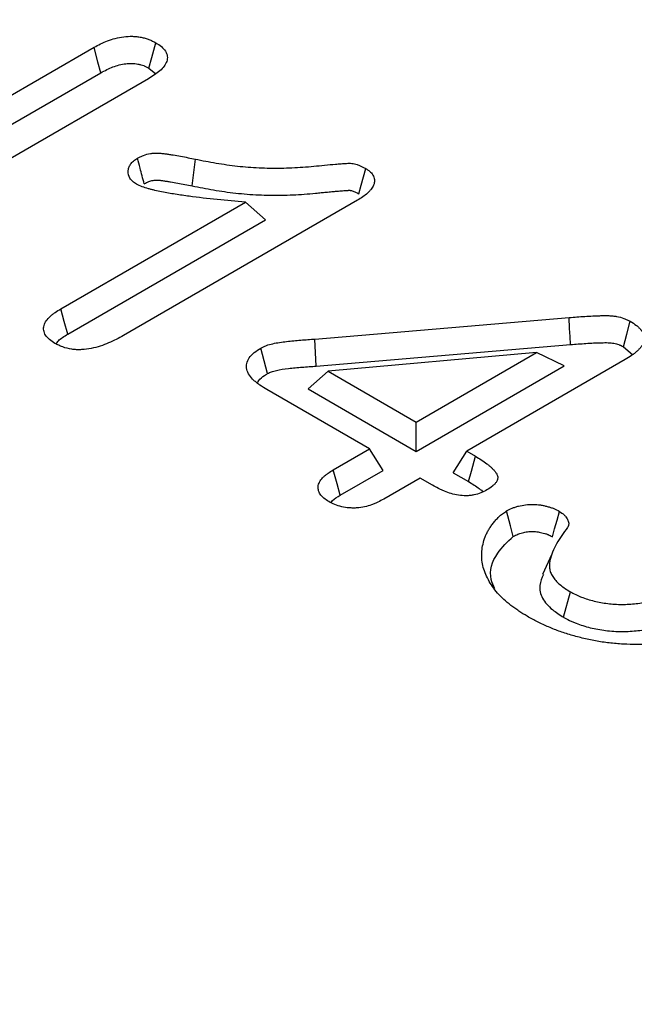
# Model space of a CAD drawing. Extents: x -750 to 30453, y -750 to 40702.
# Drawn here: x 10338 to 10372, y 11430 to 11485 of the extents above; entities that cross this region are included whole.
import ezdxf

# ---------------------------------------------------------------- set-up
doc = ezdxf.new("R2010")
doc.units = 0
doc.header["$LTSCALE"] = 50
doc.header["$MEASUREMENT"] = 0
doc.layers.get('DEFPOINTS').update_dxf_attribs({"linetype": 'CONTINUOUS'})
doc.layers.add('BEMASS', color=3, linetype='CONTINUOUS')
doc.layers.add('SICHTBAR', color=7, linetype='CONTINUOUS')
doc.styles.add('BEMSTIL', font='simplex.shx', dxfattribs={"width": 0.8})
doc.dimstyles.new('BEMASS', dxfattribs={"dimscale": 50, "dimtxt": 2.5, "dimasz": 2, "dimexe": 1.4, "dimexo": 0, "dimgap": 2, "dimtad": 1, "dimtxsty": 'BEMSTIL', "dimcen": 3, "dimclrd": 94, "dimclre": 94, "dimclrt": 94, "dimadec": 0, "dimazin": 0, "dimtfac": 0.875, "dimtmove": 2, "dimatfit": 3, "dimfxl": 1, "dimtolj": 1, "dimlwd": 25, "dimlwe": 25, "dimarcsym": 0})

# ---------------------------------------------------------------- blocks, each defined once
blk = doc.blocks.new('*D20')
at = {"layer": 'BEMASS', "color": 94, "lineweight": 25}
for p, q in [((11052.397, 11421.377), (11052.397, 11521.377)), ((10350.542, 11321.377), (11122.397, 11321.377)), ((11052.397, 11321.377), (11052.397, 10803.162)), ((10353.712, 10803.162), (11122.397, 10803.162)), ((11052.397, 10703.162), (11052.397, 10603.162))]:
    blk.add_line(p, q, dxfattribs=at)
at = {"layer": 'BEMASS', "color": 94}
for points in [[(11035.731, 11421.377), (11069.064, 11421.377), (11052.397, 11321.377)], [(11035.731, 10703.162), (11069.064, 10703.162), (11052.397, 10803.162)]]:
    blk.add_solid(points, dxfattribs=at)
at = {"layer": 'DEFPOINTS', "color": 0}
for p in [(10350.542, 11321.377), (10353.712, 10803.162), (11052.397, 10803.162)]:
    blk.add_point(p, dxfattribs=at)
at = {"layer": 'BEMASS', "color": 94, "insert": (10879.058, 11083.338), "char_height": 125, "attachment_point": 5, "rotation": 90, "style": 'BEMSTIL'}
blk.add_mtext('\\A1;0,52\\P', dxfattribs=at)

msp = doc.modelspace()

# ---------------------------------------------------------------- linework, layer by layer
at = {"layer": 'SICHTBAR', "linetype": 'Continuous', "lineweight": 30}
for p, q in [((10332.138, 11477.99), (10342.104, 11483.744)), ((10345.166, 11482.581), (10345.541, 11482.269)), ((10331.267, 11475.85), (10342.476, 11482.321)), ((10345.136, 11481.994), (10331.962, 11474.389)), ((10347.576, 11476.02), (10347.751, 11477.512)), ((10356.797, 11475.227), (10343.742, 11467.69)), ((10340.25, 11469.174), (10350.542, 11475.115)), ((10351.67, 11474.13), (10350.542, 11475.115)), ((10340.635, 11467.76), (10351.67, 11474.13)), ((10354.422, 11467.489), (10368.593, 11468.686)), ((10354.496, 11465.983), (10354.422, 11467.489)), ((10354.496, 11465.983), (10368.669, 11467.18)), ((10371.622, 11467.058), (10372.13, 11466.635)), ((10366.78, 11466.741), (10355.159, 11465.7)), ((10360.068, 11462.866), (10366.78, 11466.741)), ((10368.316, 11465.991), (10366.78, 11466.741)), ((10360.068, 11461.229), (10368.316, 11465.991)), ((10371.723, 11466.345), (10362.883, 11461.241)), ((10354.036, 11464.712), (10355.159, 11465.7)), ((10355.159, 11465.7), (10360.068, 11462.866)), ((10357.47, 11461.366), (10351.739, 11464.675)), ((10354.036, 11464.712), (10360.068, 11461.229)), ((10360.068, 11461.229), (10360.068, 11462.866)), ((10355.444, 11460.197), (10357.47, 11461.366)), ((10358.227, 11460.166), (10357.47, 11461.366)), ((10362.126, 11460.041), (10362.883, 11461.241)), ((10362.883, 11461.241), (10363.373, 11460.958)), ((10355.827, 11458.781), (10358.227, 11460.166)), ((10362.126, 11460.041), (10362.99, 11459.543)), ((10360.285, 11459.741), (10358.258, 11458.572)), ((10360.982, 11459.339), (10360.285, 11459.741)), ((10367.63, 11455.506), (10367.106, 11454.37)), ((10368.289, 11451.984), (10368.664, 11453.404))]:
    msp.add_line(p, q, dxfattribs=at)
at = {"layer": 'SICHTBAR', "linetype": 'Continuous', "lineweight": 30, "flags": 128}
for points in [[(10345.166, 11482.581), (10345.324, 11483.173), (10345.545, 11483.999)], [(10342.476, 11482.321), (10342.321, 11482.915), (10342.104, 11483.744)], [(10356.866, 11475.577), (10356.997, 11476.058), (10357.123, 11476.525), (10357.25, 11476.992)], [(10340.635, 11467.76), (10340.443, 11468.467), (10340.25, 11469.174)], [(10368.669, 11467.18), (10368.646, 11467.632), (10368.624, 11468.084), (10368.593, 11468.686)], [(10371.622, 11467.058), (10371.809, 11467.769), (10371.997, 11468.479)], [(10351.777, 11465.567), (10351.589, 11466.277), (10351.401, 11466.987)], [(10362.99, 11459.543), (10363.146, 11460.119), (10363.373, 11460.958)], [(10355.827, 11458.781), (10355.656, 11459.414), (10355.444, 11460.197)], [(10365.48, 11456.49), (10365.322, 11457.078), (10365.099, 11457.908)], [(10367.666, 11456.472), (10367.788, 11456.919), (10367.92, 11457.403), (10368.052, 11457.886)]]:
    msp.add_lwpolyline(points, dxfattribs=at)
at = {"layer": 'SICHTBAR', "linetype": 'Continuous', "lineweight": 30}
for points, knots in [([(10342.104, 11483.744), (10342.224, 11483.808), (10342.343, 11483.873), (10342.592, 11483.995), (10342.722, 11484.053), (10342.995, 11484.158), (10343.138, 11484.204), (10343.437, 11484.281), (10343.594, 11484.312), (10343.914, 11484.351), (10344.079, 11484.36), (10344.324, 11484.353), (10344.406, 11484.348), (10344.567, 11484.33), (10344.646, 11484.317), (10344.801, 11484.287), (10344.878, 11484.269), (10345.026, 11484.228), (10345.097, 11484.205), (10345.199, 11484.166), (10345.233, 11484.152), (10345.298, 11484.124), (10345.329, 11484.109), (10345.423, 11484.063), (10345.484, 11484.031), (10345.545, 11483.999)], [0, 0, 0, 0, 0.125, 0.125, 0.25, 0.25, 0.375, 0.375, 0.5, 0.5, 0.625, 0.625, 0.6875, 0.6875, 0.75, 0.75, 0.8125, 0.8125, 0.875, 0.875, 0.90625, 0.90625, 0.9375, 0.9375, 1, 1, 1, 1]), ([(10345.545, 11483.999), (10345.656, 11483.929), (10345.767, 11483.859), (10345.95, 11483.703), (10346.025, 11483.618), (10346.138, 11483.437), (10346.174, 11483.344), (10346.197, 11483.153), (10346.184, 11483.056), (10346.121, 11482.868), (10346.071, 11482.775), (10345.942, 11482.6), (10345.863, 11482.516), (10345.589, 11482.276), (10345.362, 11482.134), (10345.136, 11481.994)], [0, 0, 0, 0, 0.125, 0.125, 0.25, 0.25, 0.375, 0.375, 0.5, 0.5, 0.625, 0.625, 0.75, 0.75, 1, 1, 1, 1]), ([(10342.476, 11482.321), (10342.593, 11482.385), (10342.705, 11482.445), (10342.928, 11482.555), (10343.039, 11482.604), (10343.268, 11482.692), (10343.386, 11482.73), (10343.624, 11482.791), (10343.746, 11482.814), (10343.985, 11482.844), (10344.104, 11482.85), (10344.275, 11482.846), (10344.329, 11482.842), (10344.439, 11482.829), (10344.495, 11482.821), (10344.609, 11482.798), (10344.666, 11482.785), (10344.773, 11482.755), (10344.824, 11482.739), (10344.894, 11482.712), (10344.917, 11482.703), (10344.965, 11482.681), (10344.991, 11482.67), (10345.063, 11482.634), (10345.113, 11482.609), (10345.166, 11482.581)], [0.0022775, 0.0022775, 0.0022775, 0.0022775, 0.125, 0.125, 0.25, 0.25, 0.375, 0.375, 0.5, 0.5, 0.625, 0.625, 0.6875, 0.6875, 0.75, 0.75, 0.8125, 0.8125, 0.875, 0.875, 0.90625, 0.90625, 0.9375, 0.9375, 0.9934561, 0.9934561, 0.9934561, 0.9934561]), ([(10344.472, 11476.119), (10344.434, 11476.144), (10344.396, 11476.169), (10344.323, 11476.22), (10344.288, 11476.246), (10344.192, 11476.329), (10344.142, 11476.389), (10344.027, 11476.577), (10344, 11476.711), (10344.009, 11476.91), (10344.02, 11476.976), (10344.064, 11477.106), (10344.097, 11477.17), (10344.183, 11477.293), (10344.236, 11477.353), (10344.366, 11477.462), (10344.443, 11477.511), (10344.52, 11477.56)], [0, 0, 0, 0, 0.0625, 0.0625, 0.125, 0.125, 0.25, 0.25, 0.5, 0.5, 0.625, 0.625, 0.75, 0.75, 0.875, 0.875, 1, 1, 1, 1]), ([(10344.52, 11477.56), (10344.573, 11477.589), (10344.627, 11477.617), (10344.737, 11477.67), (10344.793, 11477.696), (10344.973, 11477.766), (10345.105, 11477.803), (10345.314, 11477.837), (10345.385, 11477.845), (10345.529, 11477.853), (10345.601, 11477.854), (10345.745, 11477.849), (10345.817, 11477.843), (10345.959, 11477.827), (10346.029, 11477.818), (10346.169, 11477.798), (10346.239, 11477.788), (10346.379, 11477.767), (10346.448, 11477.756), (10346.656, 11477.722), (10346.794, 11477.698), (10347.206, 11477.622), (10347.478, 11477.567), (10347.751, 11477.512)], [0, 0, 0, 0, 0.0625, 0.0625, 0.125, 0.125, 0.25, 0.25, 0.3125, 0.3125, 0.375, 0.375, 0.4375, 0.4375, 0.5, 0.5, 0.5625, 0.5625, 0.625, 0.625, 0.75, 0.75, 1, 1, 1, 1]), ([(10344.9, 11476.143), (10344.861, 11476.288), (10344.822, 11476.433), (10344.783, 11476.578), (10344.744, 11476.724), (10344.705, 11476.869), (10344.666, 11477.014), (10344.617, 11477.196), (10344.569, 11477.378), (10344.52, 11477.56)], [0, 0, 0, 0, 0.000392557, 0.000392557, 0.000392557, 0.000785114, 0.000785114, 0.000785114, 0.001277203, 0.001277203, 0.001277203, 0.001277203]), ([(10347.751, 11477.512), (10348.136, 11477.436), (10348.522, 11477.36), (10349.302, 11477.229), (10349.695, 11477.173), (10350.491, 11477.083), (10350.894, 11477.051), (10351.711, 11477.015), (10352.12, 11477.01), (10352.936, 11477.021), (10353.342, 11477.039), (10353.951, 11477.081), (10354.153, 11477.098), (10354.558, 11477.137), (10354.759, 11477.159), (10355.165, 11477.195), (10355.367, 11477.215), (10355.672, 11477.24), (10355.773, 11477.249), (10355.976, 11477.266), (10356.078, 11477.273), (10356.282, 11477.285), (10356.384, 11477.288), (10356.586, 11477.267), (10356.681, 11477.243), (10356.947, 11477.154), (10357.101, 11477.073), (10357.25, 11476.992)], [0, 0, 0, 0, 0.125, 0.125, 0.25, 0.25, 0.375, 0.375, 0.5, 0.5, 0.625, 0.625, 0.6875, 0.6875, 0.75, 0.75, 0.8125, 0.8125, 0.84375, 0.84375, 0.875, 0.875, 0.90625, 0.90625, 0.9375, 0.9375, 1, 1, 1, 1]), ([(10357.25, 11476.992), (10357.298, 11476.961), (10357.346, 11476.93), (10357.415, 11476.881), (10357.437, 11476.865), (10357.479, 11476.831), (10357.5, 11476.814), (10357.595, 11476.725), (10357.652, 11476.647), (10357.726, 11476.485), (10357.744, 11476.402), (10357.744, 11476.234), (10357.725, 11476.151), (10357.658, 11475.989), (10357.611, 11475.909), (10357.526, 11475.794), (10357.494, 11475.756), (10357.426, 11475.683), (10357.389, 11475.647), (10357.27, 11475.542), (10357.181, 11475.476), (10356.993, 11475.349), (10356.895, 11475.288), (10356.797, 11475.227)], [0, 0, 0, 0, 0.0625, 0.0625, 0.09375, 0.09375, 0.125, 0.125, 0.25, 0.25, 0.375, 0.375, 0.5, 0.5, 0.625, 0.625, 0.6875, 0.6875, 0.75, 0.75, 0.875, 0.875, 1, 1, 1, 1]), ([(10344.9, 11476.143), (10344.946, 11476.167), (10344.988, 11476.189), (10345.072, 11476.23), (10345.112, 11476.247), (10345.23, 11476.293), (10345.311, 11476.315), (10345.432, 11476.335), (10345.471, 11476.34), (10345.55, 11476.344), (10345.594, 11476.345), (10345.686, 11476.341), (10345.734, 11476.338), (10345.844, 11476.326), (10345.905, 11476.317), (10346.039, 11476.298), (10346.107, 11476.289), (10346.241, 11476.268), (10346.307, 11476.258), (10346.504, 11476.226), (10346.635, 11476.203), (10347.033, 11476.129), (10347.302, 11476.075), (10347.574, 11476.02), (10347.575, 11476.02), (10347.575, 11476.02), (10347.576, 11476.02)], [0.0078036, 0.0078036, 0.0078036, 0.0078036, 0.0625, 0.0625, 0.125, 0.125, 0.25, 0.25, 0.3125, 0.3125, 0.375, 0.375, 0.4375, 0.4375, 0.5, 0.5, 0.5625, 0.5625, 0.625, 0.625, 0.75, 0.75, 1, 1, 1, 1.0005396, 1.0005396, 1.0005396, 1.0005396]), ([(10350.542, 11475.115), (10350.016, 11475.161), (10349.491, 11475.206), (10348.444, 11475.313), (10347.923, 11475.373), (10347.147, 11475.478), (10346.889, 11475.515), (10346.377, 11475.596), (10346.122, 11475.64), (10345.746, 11475.716), (10345.621, 11475.742), (10345.437, 11475.786), (10345.375, 11475.801), (10345.254, 11475.832), (10345.193, 11475.848), (10345.013, 11475.898), (10344.895, 11475.934), (10344.676, 11476.02), (10344.574, 11476.07), (10344.472, 11476.119)], [0, 0, 0, 0, 0.25, 0.25, 0.5, 0.5, 0.625, 0.625, 0.75, 0.75, 0.8125, 0.8125, 0.84375, 0.84375, 0.875, 0.875, 0.9375, 0.9375, 1, 1, 1, 1]), ([(10347.576, 11476.02), (10347.576, 11476.02), (10347.577, 11476.019), (10347.578, 11476.019), (10347.963, 11475.943), (10348.36, 11475.865), (10349.173, 11475.729), (10349.583, 11475.671), (10350.212, 11475.6), (10350.424, 11475.579), (10350.85, 11475.546), (10351.064, 11475.533), (10351.705, 11475.505), (10352.13, 11475.501), (10352.768, 11475.51), (10352.982, 11475.516), (10353.406, 11475.535), (10353.616, 11475.547), (10354.037, 11475.576), (10354.247, 11475.593), (10354.564, 11475.625), (10354.667, 11475.636), (10354.811, 11475.651), (10354.857, 11475.655), (10354.952, 11475.664), (10355.001, 11475.668), (10355.103, 11475.677), (10355.156, 11475.681), (10355.262, 11475.691), (10355.313, 11475.696), (10355.41, 11475.706), (10355.456, 11475.71), (10355.55, 11475.718), (10355.599, 11475.722), (10355.703, 11475.73), (10355.759, 11475.735), (10355.861, 11475.744), (10355.909, 11475.748), (10355.999, 11475.756), (10356.046, 11475.759), (10356.121, 11475.764), (10356.146, 11475.766), (10356.194, 11475.769), (10356.217, 11475.771), (10356.26, 11475.773), (10356.281, 11475.774), (10356.314, 11475.776), (10356.328, 11475.776), (10356.36, 11475.776), (10356.378, 11475.775), (10356.398, 11475.773), (10356.402, 11475.772), (10356.414, 11475.77), (10356.422, 11475.769), (10356.45, 11475.762), (10356.476, 11475.755), (10356.562, 11475.726), (10356.62, 11475.702), (10356.738, 11475.646), (10356.799, 11475.613), (10356.866, 11475.577)], [-0.000191, -0.000191, -0.000191, -0.000191, 0, 0, 0, 0.125, 0.125, 0.25, 0.25, 0.3125, 0.3125, 0.375, 0.375, 0.5, 0.5, 0.5625, 0.5625, 0.625, 0.625, 0.6875, 0.6875, 0.71875, 0.71875, 0.734375, 0.734375, 0.75, 0.75, 0.765625, 0.765625, 0.78125, 0.78125, 0.796875, 0.796875, 0.8125, 0.8125, 0.828125, 0.828125, 0.84375, 0.84375, 0.859375, 0.859375, 0.8671875, 0.8671875, 0.875, 0.875, 0.8828125, 0.8828125, 0.890625, 0.890625, 0.90625, 0.90625, 0.9140625, 0.9140625, 0.921875, 0.921875, 0.9375, 0.9375, 0.96875, 0.96875, 0.9975273, 0.9975273, 0.9975273, 0.9975273]), ([(10339.922, 11467.247), (10339.816, 11467.315), (10339.71, 11467.383), (10339.531, 11467.533), (10339.456, 11467.615), (10339.348, 11467.787), (10339.313, 11467.877), (10339.283, 11468.059), (10339.287, 11468.151), (10339.336, 11468.332), (10339.38, 11468.42), (10339.498, 11468.59), (10339.571, 11468.672), (10339.696, 11468.788), (10339.74, 11468.826), (10339.833, 11468.9), (10339.882, 11468.936), (10340.034, 11469.041), (10340.142, 11469.108), (10340.25, 11469.174)], [0, 0, 0, 0, 0.125, 0.125, 0.25, 0.25, 0.375, 0.375, 0.5, 0.5, 0.625, 0.625, 0.75, 0.75, 0.8125, 0.8125, 0.875, 0.875, 1, 1, 1, 1]), ([(10368.593, 11468.686), (10368.887, 11468.71), (10369.181, 11468.733), (10369.623, 11468.762), (10369.771, 11468.77), (10369.993, 11468.78), (10370.067, 11468.783), (10370.215, 11468.788), (10370.289, 11468.791), (10370.437, 11468.795), (10370.511, 11468.797), (10370.659, 11468.797), (10370.734, 11468.796), (10370.882, 11468.79), (10370.956, 11468.785), (10371.102, 11468.769), (10371.174, 11468.759), (10371.386, 11468.72), (10371.523, 11468.685), (10371.68, 11468.628), (10371.711, 11468.616), (10371.771, 11468.59), (10371.8, 11468.577), (10371.886, 11468.536), (10371.941, 11468.508), (10371.997, 11468.479)], [0, 0, 0, 0, 0.25, 0.25, 0.375, 0.375, 0.4375, 0.4375, 0.5, 0.5, 0.5625, 0.5625, 0.625, 0.625, 0.6875, 0.6875, 0.75, 0.75, 0.875, 0.875, 0.90625, 0.90625, 0.9375, 0.9375, 1, 1, 1, 1]), ([(10371.997, 11468.479), (10372.118, 11468.404), (10372.239, 11468.33), (10372.398, 11468.207), (10372.447, 11468.165), (10372.536, 11468.077), (10372.577, 11468.031), (10372.684, 11467.89), (10372.737, 11467.792), (10372.779, 11467.641), (10372.787, 11467.59), (10372.79, 11467.487), (10372.785, 11467.436), (10372.762, 11467.335), (10372.744, 11467.285), (10372.698, 11467.186), (10372.669, 11467.138), (10372.602, 11467.043), (10372.564, 11466.997), (10372.482, 11466.906), (10372.438, 11466.862), (10372.345, 11466.775), (10372.295, 11466.732), (10372.191, 11466.65), (10372.137, 11466.61), (10371.966, 11466.493), (10371.844, 11466.419), (10371.723, 11466.345)], [0, 0, 0, 0, 0.125, 0.125, 0.1875, 0.1875, 0.25, 0.25, 0.375, 0.375, 0.4375, 0.4375, 0.5, 0.5, 0.5625, 0.5625, 0.625, 0.625, 0.6875, 0.6875, 0.75, 0.75, 0.8125, 0.8125, 0.875, 0.875, 1, 1, 1, 1]), ([(10343.742, 11467.69), (10343.609, 11467.617), (10343.476, 11467.543), (10343.202, 11467.402), (10343.06, 11467.334), (10342.763, 11467.208), (10342.609, 11467.15), (10342.288, 11467.045), (10342.121, 11467), (10341.773, 11466.931), (10341.592, 11466.907), (10341.316, 11466.893), (10341.224, 11466.893), (10341.04, 11466.901), (10340.949, 11466.909), (10340.68, 11466.948), (10340.509, 11466.991), (10340.314, 11467.062), (10340.276, 11467.077), (10340.203, 11467.109), (10340.166, 11467.125), (10340.06, 11467.176), (10339.991, 11467.211), (10339.922, 11467.247)], [0, 0, 0, 0, 0.125, 0.125, 0.25, 0.25, 0.375, 0.375, 0.5, 0.5, 0.625, 0.625, 0.6875, 0.6875, 0.75, 0.75, 0.875, 0.875, 0.90625, 0.90625, 0.9375, 0.9375, 1, 1, 1, 1]), ([(10339.981, 11467.217), (10340.021, 11467.276), (10340.163, 11467.483), (10340.437, 11467.644), (10340.635, 11467.76)], [0, 0, 0, 0, 0.280747, 1, 1, 1, 1]), ([(10351.739, 11464.675), (10351.609, 11464.755), (10351.478, 11464.835), (10351.295, 11464.961), (10351.235, 11465.004), (10351.123, 11465.093), (10351.069, 11465.138), (10350.919, 11465.278), (10350.832, 11465.377), (10350.695, 11465.582), (10350.646, 11465.689), (10350.607, 11465.853), (10350.6, 11465.908), (10350.599, 11466.018), (10350.604, 11466.073), (10350.64, 11466.237), (10350.688, 11466.344), (10350.829, 11466.549), (10350.922, 11466.646), (10351.143, 11466.825), (10351.272, 11466.906), (10351.401, 11466.987)], [0, 0, 0, 0, 0.125, 0.125, 0.1875, 0.1875, 0.25, 0.25, 0.375, 0.375, 0.5, 0.5, 0.5625, 0.5625, 0.625, 0.625, 0.75, 0.75, 0.875, 0.875, 1, 1, 1, 1]), ([(10351.401, 11466.987), (10351.451, 11467.013), (10351.501, 11467.038), (10351.604, 11467.087), (10351.658, 11467.109), (10351.827, 11467.17), (10351.949, 11467.203), (10352.321, 11467.287), (10352.581, 11467.323), (10352.973, 11467.367), (10353.104, 11467.381), (10353.367, 11467.407), (10353.498, 11467.418), (10353.762, 11467.439), (10353.894, 11467.449), (10354.158, 11467.469), (10354.29, 11467.479), (10354.422, 11467.489)], [0, 0, 0, 0, 0.0625, 0.0625, 0.125, 0.125, 0.25, 0.25, 0.5, 0.5, 0.625, 0.625, 0.75, 0.75, 0.875, 0.875, 1, 1, 1, 1]), ([(10368.669, 11467.18), (10368.963, 11467.204), (10369.25, 11467.227), (10369.677, 11467.254), (10369.819, 11467.262), (10370.032, 11467.272), (10370.103, 11467.275), (10370.246, 11467.28), (10370.319, 11467.282), (10370.459, 11467.286), (10370.526, 11467.288), (10370.652, 11467.288), (10370.711, 11467.287), (10370.825, 11467.282), (10370.88, 11467.278), (10370.985, 11467.267), (10371.035, 11467.26), (10371.184, 11467.233), (10371.281, 11467.208), (10371.386, 11467.17), (10371.405, 11467.162), (10371.446, 11467.145), (10371.467, 11467.135), (10371.53, 11467.106), (10371.574, 11467.083), (10371.622, 11467.058)], [0.0004984, 0.0004984, 0.0004984, 0.0004984, 0.25, 0.25, 0.375, 0.375, 0.4375, 0.4375, 0.5, 0.5, 0.5625, 0.5625, 0.625, 0.625, 0.6875, 0.6875, 0.75, 0.75, 0.875, 0.875, 0.90625, 0.90625, 0.9375, 0.9375, 0.9932981, 0.9932981, 0.9932981, 0.9932981]), ([(10351.777, 11465.567), (10351.819, 11465.588), (10351.856, 11465.607), (10351.928, 11465.641), (10351.959, 11465.654), (10352.072, 11465.695), (10352.167, 11465.721), (10352.468, 11465.789), (10352.698, 11465.821), (10353.07, 11465.863), (10353.199, 11465.877), (10353.451, 11465.902), (10353.574, 11465.913), (10353.83, 11465.933), (10353.963, 11465.942), (10354.228, 11465.962), (10354.361, 11465.973), (10354.493, 11465.983), (10354.494, 11465.983), (10354.495, 11465.983), (10354.496, 11465.983)], [0.0085547, 0.0085547, 0.0085547, 0.0085547, 0.0625, 0.0625, 0.125, 0.125, 0.25, 0.25, 0.5, 0.5, 0.625, 0.625, 0.75, 0.75, 0.875, 0.875, 1, 1, 1, 1.0010845, 1.0010845, 1.0010845, 1.0010845]), ([(10351.233, 11465.056), (10351.251, 11465.1), (10351.311, 11465.252), (10351.539, 11465.415), (10351.722, 11465.532), (10351.777, 11465.567)], [0, 0, 0, 0, 0.21923, 0.766838, 1, 1, 1, 1]), ([(10363.373, 11460.958), (10363.592, 11460.825), (10363.812, 11460.691), (10364.053, 11460.508), (10364.099, 11460.471), (10364.188, 11460.395), (10364.231, 11460.356), (10364.292, 11460.297), (10364.312, 11460.277), (10364.351, 11460.237), (10364.371, 11460.217), (10364.427, 11460.156), (10364.463, 11460.115), (10364.525, 11460.03), (10364.552, 11459.987), (10364.594, 11459.897), (10364.608, 11459.852), (10364.615, 11459.783), (10364.616, 11459.76), (10364.612, 11459.714), (10364.608, 11459.691), (10364.589, 11459.622), (10364.569, 11459.577), (10364.515, 11459.49), (10364.482, 11459.448), (10364.406, 11459.367), (10364.362, 11459.329), (10364.222, 11459.217), (10364.114, 11459.149), (10364.006, 11459.081)], [0, 0, 0, 0, 0.25, 0.25, 0.3125, 0.3125, 0.375, 0.375, 0.40625, 0.40625, 0.4375, 0.4375, 0.5, 0.5, 0.5625, 0.5625, 0.625, 0.625, 0.65625, 0.65625, 0.6875, 0.6875, 0.75, 0.75, 0.8125, 0.8125, 0.875, 0.875, 1, 1, 1, 1]), ([(10355.197, 11458.429), (10355.099, 11458.491), (10355.002, 11458.553), (10354.836, 11458.69), (10354.767, 11458.765), (10354.664, 11458.921), (10354.629, 11459.003), (10354.592, 11459.169), (10354.591, 11459.254), (10354.617, 11459.378), (10354.631, 11459.42), (10354.665, 11459.501), (10354.687, 11459.541), (10354.763, 11459.659), (10354.827, 11459.734), (10354.938, 11459.842), (10354.978, 11459.877), (10355.062, 11459.945), (10355.106, 11459.978), (10355.244, 11460.075), (10355.344, 11460.136), (10355.444, 11460.197)], [0, 0, 0, 0, 0.125, 0.125, 0.25, 0.25, 0.375, 0.375, 0.5, 0.5, 0.5625, 0.5625, 0.625, 0.625, 0.75, 0.75, 0.8125, 0.8125, 0.875, 0.875, 1, 1, 1, 1]), ([(10364.006, 11459.081), (10363.899, 11459.024), (10363.791, 11458.967), (10363.554, 11458.87), (10363.424, 11458.83), (10363.217, 11458.788), (10363.146, 11458.777), (10363.003, 11458.761), (10362.93, 11458.757), (10362.711, 11458.754), (10362.565, 11458.766), (10362.283, 11458.81), (10362.148, 11458.842), (10361.889, 11458.919), (10361.765, 11458.964), (10361.586, 11459.036), (10361.527, 11459.061), (10361.413, 11459.114), (10361.357, 11459.14), (10361.193, 11459.223), (10361.087, 11459.281), (10360.982, 11459.339)], [0, 0, 0, 0, 0.125, 0.125, 0.25, 0.25, 0.3125, 0.3125, 0.375, 0.375, 0.5, 0.5, 0.625, 0.625, 0.75, 0.75, 0.8125, 0.8125, 0.875, 0.875, 1, 1, 1, 1]), ([(10362.99, 11459.543), (10363.208, 11459.41), (10363.41, 11459.286), (10363.621, 11459.125), (10363.661, 11459.093), (10363.734, 11459.031), (10363.766, 11459.002), (10363.798, 11458.971)], [0.001803, 0.001803, 0.001803, 0.001803, 0.25, 0.25, 0.3125, 0.3125, 0.3668519, 0.3668519, 0.3668519, 0.3668519]), ([(10355.314, 11458.375), (10355.341, 11458.412), (10355.454, 11458.569), (10355.666, 11458.689), (10355.827, 11458.781)], [0, 0, 0, 0, 0.236466, 1, 1, 1, 1]), ([(10358.258, 11458.572), (10358.152, 11458.514), (10358.046, 11458.457), (10357.88, 11458.375), (10357.823, 11458.349), (10357.705, 11458.3), (10357.645, 11458.276), (10357.335, 11458.166), (10357.058, 11458.102), (10356.697, 11458.075), (10356.624, 11458.073), (10356.479, 11458.073), (10356.406, 11458.076), (10356.189, 11458.092), (10356.047, 11458.114), (10355.777, 11458.177), (10355.649, 11458.219), (10355.413, 11458.317), (10355.305, 11458.373), (10355.197, 11458.429)], [0, 0, 0, 0, 0.125, 0.125, 0.1875, 0.1875, 0.25, 0.25, 0.5, 0.5, 0.5625, 0.5625, 0.625, 0.625, 0.75, 0.75, 0.875, 0.875, 1, 1, 1, 1]), ([(10365.099, 11457.908), (10365.201, 11457.962), (10365.303, 11458.016), (10365.47, 11458.086), (10365.528, 11458.107), (10365.648, 11458.147), (10365.71, 11458.165), (10365.901, 11458.213), (10366.033, 11458.238), (10366.303, 11458.269), (10366.442, 11458.275), (10366.719, 11458.271), (10366.857, 11458.262), (10367.058, 11458.233), (10367.124, 11458.221), (10367.253, 11458.194), (10367.317, 11458.178), (10367.443, 11458.145), (10367.505, 11458.127), (10367.595, 11458.097), (10367.625, 11458.087), (10367.683, 11458.065), (10367.711, 11458.054), (10367.85, 11457.996), (10367.951, 11457.941), (10368.052, 11457.886)], [0, 0, 0, 0, 0.125, 0.125, 0.1875, 0.1875, 0.25, 0.25, 0.375, 0.375, 0.5, 0.5, 0.625, 0.625, 0.6875, 0.6875, 0.75, 0.75, 0.8125, 0.8125, 0.84375, 0.84375, 0.875, 0.875, 1, 1, 1, 1]), ([(10366.263, 11452.041), (10366.102, 11452.138), (10365.942, 11452.236), (10365.71, 11452.386), (10365.634, 11452.437), (10365.487, 11452.541), (10365.415, 11452.594), (10365.207, 11452.756), (10365.075, 11452.867), (10364.828, 11453.094), (10364.713, 11453.211), (10364.398, 11453.571), (10364.228, 11453.822), (10364.021, 11454.207), (10363.958, 11454.336), (10363.853, 11454.598), (10363.811, 11454.73), (10363.751, 11454.997), (10363.732, 11455.131), (10363.715, 11455.399), (10363.717, 11455.534), (10363.741, 11455.802), (10363.763, 11455.936), (10363.825, 11456.202), (10363.864, 11456.335), (10363.94, 11456.532), (10363.969, 11456.597), (10364.032, 11456.726), (10364.067, 11456.79), (10364.143, 11456.917), (10364.183, 11456.98), (10364.267, 11457.105), (10364.312, 11457.167), (10364.407, 11457.29), (10364.457, 11457.35), (10364.563, 11457.47), (10364.619, 11457.529), (10364.709, 11457.616), (10364.739, 11457.644), (10364.804, 11457.7), (10364.838, 11457.727), (10364.944, 11457.807), (10365.021, 11457.857), (10365.099, 11457.908)], [0, 0, 0, 0, 0.0625, 0.0625, 0.09375, 0.09375, 0.125, 0.125, 0.1875, 0.1875, 0.25, 0.25, 0.375, 0.375, 0.4375, 0.4375, 0.5, 0.5, 0.5625, 0.5625, 0.625, 0.625, 0.6875, 0.6875, 0.75, 0.75, 0.78125, 0.78125, 0.8125, 0.8125, 0.84375, 0.84375, 0.875, 0.875, 0.90625, 0.90625, 0.9375, 0.9375, 0.953125, 0.953125, 0.96875, 0.96875, 1, 1, 1, 1]), ([(10368.052, 11457.886), (10368.145, 11457.824), (10368.239, 11457.762), (10368.333, 11457.675), (10368.35, 11457.658), (10368.383, 11457.621), (10368.399, 11457.603), (10368.442, 11457.547), (10368.467, 11457.508), (10368.499, 11457.449), (10368.509, 11457.43), (10368.528, 11457.39), (10368.536, 11457.37), (10368.558, 11457.31), (10368.567, 11457.269), (10368.573, 11457.208), (10368.574, 11457.188), (10368.571, 11457.146), (10368.569, 11457.126), (10368.561, 11457.096), (10368.557, 11457.086), (10368.549, 11457.066), (10368.545, 11457.056), (10368.529, 11457.027), (10368.517, 11457.007), (10368.505, 11456.988)], [0, 0, 0, 0, 0.25, 0.25, 0.3125, 0.3125, 0.375, 0.375, 0.5, 0.5, 0.5625, 0.5625, 0.625, 0.625, 0.75, 0.75, 0.8125, 0.8125, 0.875, 0.875, 0.90625, 0.90625, 0.9375, 0.9375, 1, 1, 1, 1]), ([(10365.48, 11456.49), (10365.574, 11456.54), (10365.656, 11456.582), (10365.769, 11456.629), (10365.809, 11456.644), (10365.896, 11456.673), (10365.942, 11456.686), (10366.085, 11456.722), (10366.181, 11456.74), (10366.363, 11456.761), (10366.462, 11456.765), (10366.674, 11456.763), (10366.773, 11456.756), (10366.908, 11456.737), (10366.955, 11456.728), (10367.053, 11456.707), (10367.104, 11456.695), (10367.208, 11456.667), (10367.257, 11456.653), (10367.323, 11456.631), (10367.345, 11456.624), (10367.385, 11456.609), (10367.404, 11456.601), (10367.494, 11456.563), (10367.573, 11456.522), (10367.666, 11456.472)], [0.0084596, 0.0084596, 0.0084596, 0.0084596, 0.125, 0.125, 0.1875, 0.1875, 0.25, 0.25, 0.375, 0.375, 0.5, 0.5, 0.625, 0.625, 0.6875, 0.6875, 0.75, 0.75, 0.8125, 0.8125, 0.84375, 0.84375, 0.875, 0.875, 0.991462, 0.991462, 0.991462, 0.991462]), ([(10368.505, 11456.988), (10368.396, 11456.839), (10368.287, 11456.691), (10368.081, 11456.391), (10367.986, 11456.24), (10367.815, 11455.933), (10367.738, 11455.778), (10367.61, 11455.464), (10367.558, 11455.305), (10367.518, 11455.105), (10367.511, 11455.065), (10367.501, 11454.984), (10367.497, 11454.944), (10367.493, 11454.863), (10367.493, 11454.823), (10367.499, 11454.743), (10367.504, 11454.702), (10367.521, 11454.622), (10367.532, 11454.582), (10367.558, 11454.503), (10367.573, 11454.464), (10367.624, 11454.346), (10367.667, 11454.27), (10367.772, 11454.12), (10367.832, 11454.047), (10367.968, 11453.906), (10368.044, 11453.839), (10368.204, 11453.706), (10368.288, 11453.642), (10368.469, 11453.52), (10368.567, 11453.462), (10368.664, 11453.404)], [0, 0, 0, 0, 0.125, 0.125, 0.25, 0.25, 0.375, 0.375, 0.5, 0.5, 0.53125, 0.53125, 0.5625, 0.5625, 0.59375, 0.59375, 0.625, 0.625, 0.65625, 0.65625, 0.6875, 0.6875, 0.75, 0.75, 0.8125, 0.8125, 0.875, 0.875, 0.9375, 0.9375, 1, 1, 1, 1]), ([(10364.447, 11453.581), (10364.372, 11453.751), (10364.089, 11454.398), (10364.399, 11455.465), (10365.161, 11456.187), (10365.48, 11456.49)], [0, 0, 0, 0, 0.171959, 0.652637, 1, 1, 1, 1]), ([(10367.164, 11454.363), (10367.076, 11454.165), (10366.885, 11453.733), (10367.053, 11453.04), (10367.574, 11452.436), (10368.072, 11452.121), (10368.289, 11451.984)], [0, 0, 0, 0, 0.234494, 0.510157, 0.785507, 1, 1, 1, 1]), ([(10368.664, 11453.404), (10368.762, 11453.351), (10368.859, 11453.298), (10369.011, 11453.224), (10369.063, 11453.2), (10369.17, 11453.154), (10369.225, 11453.132), (10369.392, 11453.068), (10369.507, 11453.029), (10369.741, 11452.955), (10369.861, 11452.922), (10370.23, 11452.832), (10370.485, 11452.785), (10371.006, 11452.72), (10371.273, 11452.703), (10371.807, 11452.703), (10372.073, 11452.719), (10372.466, 11452.762), (10372.596, 11452.78), (10372.788, 11452.812), (10372.852, 11452.824), (10372.977, 11452.849), (10373.04, 11452.863), (10373.224, 11452.908), (10373.343, 11452.943), (10373.577, 11453.017), (10373.691, 11453.058), (10373.91, 11453.145), (10374.015, 11453.193), (10374.217, 11453.293), (10374.315, 11453.346), (10374.412, 11453.398)], [0, 0, 0, 0, 0.0625, 0.0625, 0.09375, 0.09375, 0.125, 0.125, 0.1875, 0.1875, 0.25, 0.25, 0.375, 0.375, 0.5, 0.5, 0.625, 0.625, 0.6875, 0.6875, 0.71875, 0.71875, 0.75, 0.75, 0.8125, 0.8125, 0.875, 0.875, 0.9375, 0.9375, 1, 1, 1, 1]), ([(10377.535, 11451.701), (10377.44, 11451.649), (10377.345, 11451.596), (10377.151, 11451.494), (10377.053, 11451.444), (10376.849, 11451.349), (10376.744, 11451.303), (10376.529, 11451.215), (10376.42, 11451.173), (10376.199, 11451.091), (10376.087, 11451.052), (10375.859, 11450.977), (10375.743, 11450.941), (10375.507, 11450.874), (10375.388, 11450.843), (10375.146, 11450.783), (10375.024, 11450.755), (10374.655, 11450.676), (10374.405, 11450.63), (10373.896, 11450.555), (10373.637, 11450.526), (10373.117, 11450.485), (10372.855, 11450.473), (10372.33, 11450.465), (10372.067, 11450.469), (10371.543, 11450.491), (10371.282, 11450.509), (10370.765, 11450.562), (10370.509, 11450.596), (10370.005, 11450.682), (10369.757, 11450.731), (10369.267, 11450.841), (10369.027, 11450.902), (10368.555, 11451.036), (10368.325, 11451.109), (10367.991, 11451.23), (10367.882, 11451.272), (10367.665, 11451.357), (10367.558, 11451.401), (10367.346, 11451.491), (10367.242, 11451.537), (10367.038, 11451.632), (10366.937, 11451.681), (10366.642, 11451.831), (10366.452, 11451.936), (10366.263, 11452.041)], [0, 0, 0, 0, 0.03125, 0.03125, 0.0625, 0.0625, 0.09375, 0.09375, 0.125, 0.125, 0.15625, 0.15625, 0.1875, 0.1875, 0.21875, 0.21875, 0.25, 0.25, 0.3125, 0.3125, 0.375, 0.375, 0.4375, 0.4375, 0.5, 0.5, 0.5625, 0.5625, 0.625, 0.625, 0.6875, 0.6875, 0.75, 0.75, 0.8125, 0.8125, 0.84375, 0.84375, 0.875, 0.875, 0.90625, 0.90625, 0.9375, 0.9375, 1, 1, 1, 1]), ([(10368.289, 11451.984), (10368.292, 11451.982), (10368.295, 11451.981), (10368.298, 11451.979), (10368.395, 11451.926), (10368.499, 11451.87), (10368.673, 11451.785), (10368.735, 11451.756), (10368.859, 11451.703), (10368.922, 11451.677), (10369.111, 11451.605), (10369.238, 11451.561), (10369.5, 11451.479), (10369.637, 11451.441), (10370.054, 11451.34), (10370.338, 11451.288), (10370.928, 11451.214), (10371.234, 11451.194), (10371.843, 11451.194), (10372.144, 11451.212), (10372.582, 11451.261), (10372.727, 11451.28), (10372.946, 11451.317), (10373.019, 11451.33), (10373.165, 11451.36), (10373.238, 11451.376), (10373.452, 11451.429), (10373.588, 11451.468), (10373.85, 11451.552), (10373.979, 11451.597), (10374.23, 11451.697), (10374.354, 11451.753), (10374.577, 11451.864), (10374.68, 11451.92), (10374.777, 11451.972), (10374.781, 11451.974), (10374.784, 11451.976), (10374.787, 11451.978)], [-0.001786, -0.001786, -0.001786, -0.001786, 0, 0, 0, 0.0625, 0.0625, 0.09375, 0.09375, 0.125, 0.125, 0.1875, 0.1875, 0.25, 0.25, 0.375, 0.375, 0.5, 0.5, 0.625, 0.625, 0.6875, 0.6875, 0.71875, 0.71875, 0.75, 0.75, 0.8125, 0.8125, 0.875, 0.875, 0.9375, 0.9375, 1, 1, 1, 1.002061, 1.002061, 1.002061, 1.002061])]:
    msp.add_open_spline(points, degree=3, knots=knots, dxfattribs=at)

# ---------------------------------------------------------------- dimensions: what is measured, and where the dimension line sits
at = {"layer": 'BEMASS'}
dim = msp.add_linear_dim(base=(11052.397, 10803.162), p1=(10350.542, 11321.377), p2=(10353.712, 10803.162), angle=90, text='0,52\\P', dimstyle='BEMASS', dxfattribs=at)
dim.commit()
dim.dimension.update_dxf_attribs({"geometry": '*D20', "text_midpoint": (10879.058, 11083.338), "dimtype": 160})

doc.saveas('drawing.dxf')
